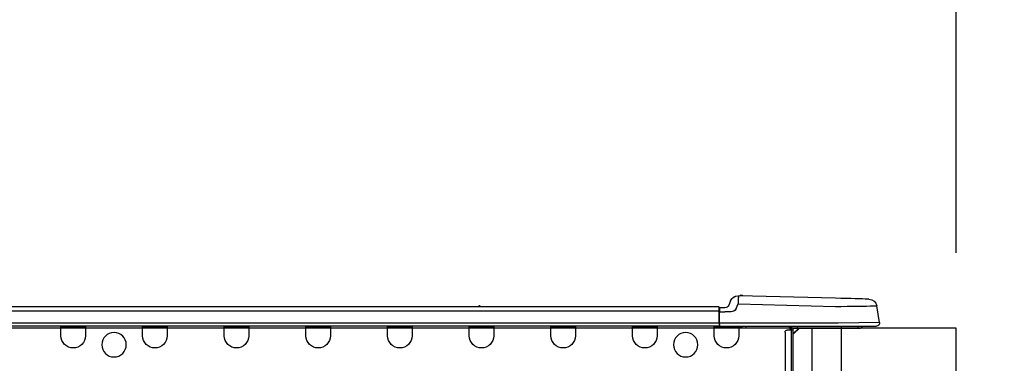
# Model space of a CAD drawing. Extents: x 27948 to 54421, y -11045 to -2175.
# Drawn here: x 52371 to 52844, y -8091 to -7927 of the extents above; entities that cross this region are included whole.
import ezdxf

# ---------------------------------------------------------------- set-up
doc = ezdxf.new("R2010")
doc.units = 0
doc.header["$LTSCALE"] = 50
doc.header["$MEASUREMENT"] = 0
doc.layers.get('0').update_dxf_attribs({"linetype": 'CONTINUOUS'})
doc.layers.get('DEFPOINTS').update_dxf_attribs({"color": 146, "linetype": 'CONTINUOUS'})
for name, color, linetype in [('126-甲板', 2, 'CONTINUOUS'), ('150-機器', 8, 'CONTINUOUS'), ('166-寸法B', 11, 'CONTINUOUS')]:
    doc.layers.add(name, color=color, linetype=linetype)
doc.styles.add('KH001', font='txt')
doc.dimstyles.new('KH1xx030', dxfattribs={"dimscale": 30, "dimtxt": 2, "dimasz": 0.6, "dimexe": 0.3, "dimexo": 1.2, "dimgap": 0.5, "dimtad": 3, "dimdec": 1, "dimdsep": 46, "dimlunit": 6, "dimtxsty": 'KH001', "dimblk": 'DOT', "dimcen": 1, "dimdle": 1, "dimclrd": 256, "dimclre": 256, "dimclrt": 256, "dimadec": 0, "dimazin": 0, "dimtfac": 1, "dimtdec": 1, "dimtix": 1, "dimtmove": 2, "dimatfit": 3, "dimldrblk": 'CLOSEDBLANK', "dimfxl": 1, "dimtolj": 1, "dimtzin": 0, "dimlwd": -1, "dimlwe": -1, "dimarcsym": 0})

# ---------------------------------------------------------------- blocks, each defined once
blk = doc.blocks.new('_Dot')
at = {"color": 0, "linetype": 'ByBlock', "lineweight": -2}
blk.add_line((-0.5, 0), (-1, 0), dxfattribs=at)
at = {"color": 0, "linetype": 'ByBlock', "const_width": 0.5}
blk.add_lwpolyline([(-0.25, 0, 1), (0.25, 0, 1)], format="xyb", close=True, dxfattribs=at)
blk = doc.blocks.new('*D144')
at = {"layer": '166-寸法B', "transparency": 16777216}
for p, q in [((51920.52, -8038.55), (51920.52, -7776.55)), ((52820.52, -8038.55), (52820.52, -7776.55)), ((52802.52, -7785.55), (51938.52, -7785.55))]:
    blk.add_line(p, q, dxfattribs=at)
at = {"layer": 'DEFPOINTS', "color": 0, "transparency": 16777216}
for p in [(51920.52, -7785.55), (51920.52, -8074.55), (52820.52, -8074.55)]:
    blk.add_point(p, dxfattribs=at)
at = {"layer": '166-寸法B', "transparency": 16777216, "xscale": 18, "yscale": 18, "zscale": 18, "rotation": 180}
blk.add_blockref('_Dot', (51920.52, -7785.55), dxfattribs=at)
at = {"layer": '166-寸法B', "transparency": 16777216, "xscale": 18, "yscale": 18, "zscale": 18}
blk.add_blockref('_Dot', (52820.52, -7785.55), dxfattribs=at)
at = {"layer": '166-寸法B', "transparency": 16777216, "insert": (52370.52, -7740.55), "char_height": 60, "attachment_point": 5, "style": 'KH001'}
blk.add_mtext('\\A1;900', dxfattribs=at)
blk = doc.blocks.new('_ClosedBlank')
at = {"color": 0, "linetype": 'ByBlock', "lineweight": -2}
for p, q in [((-1, 0.167), (0, 0)), ((-1, 0.167), (-1, -0.167)), ((0, 0), (-1, -0.167))]:
    blk.add_line(p, q, dxfattribs=at)
blk = doc.blocks.new('HT-F6S_D')
at = {"layer": '150-機器', "color": 13, "linetype": 'Continuous'}
for p, q in [((19.64, 13.39), (66.27, 14.62)), ((66.27, 14.62), (66.27, 14.54)), ((66.27, 14.54), (66.27, 14.32)), ((66.27, 14.32), (66.28, 13.96)), ((66.37, 14.62), (66.37, 14.62)), ((-1.45, 1.72), (-0.08, 9.72)), ((0.12, 9.72), (-0.08, 9.72)), ((0.72, 9.71), (0.12, 9.72)), ((1.71, 9.7), (0.72, 9.71)), ((3.06, 9.68), (1.71, 9.7)), ((4.76, 9.66), (3.06, 9.68)), ((3.67, 12.98), (3.87, 12.98)), ((3.87, 12.98), (4.46, 13)), ((4.46, 13), (5.41, 13.02)), ((6.76, 9.64), (4.76, 9.66)), ((5.41, 13.02), (6.72, 13.06)), ((6.72, 13.06), (8.35, 13.1)), ((9.02, 9.61), (6.76, 9.64)), ((8.35, 13.1), (10.25, 13.15)), ((11.5, 9.58), (9.02, 9.61)), ((10.25, 13.15), (12.39, 13.2)), ((14.15, 9.55), (11.5, 9.58)), ((12.39, 13.2), (14.7, 13.26)), ((16.92, 9.51), (14.15, 9.55)), ((14.7, 13.26), (17.14, 13.33)), ((19.74, 9.48), (16.92, 9.51)), ((17.14, 13.33), (19.64, 13.39)), ((66.37, 10.7), (19.74, 9.48)), ((66.28, 13.96), (66.3, 13.47)), ((66.3, 13.47), (66.31, 12.88)), ((66.31, 12.88), (66.33, 12.2)), ((66.33, 12.2), (66.35, 11.46)), ((66.35, 11.46), (66.37, 10.7)), ((67.28, 8.51), (66.37, 10.7)), ((69.98, 12.21), (70.9, 10.02)), ((69.98, 12.21), (70.9, 10.02)), ((69.98, 12.21), (69.98, 12.21)), ((70.9, 10.02), (70.9, 10.02)), ((190.4, 9.69), (190.49, 9.69)), ((190.49, 9.69), (190.49, 9.69)), ((67.28, 8.51), (67.81, 7.65)), ((67.81, 7.65), (68.43, 7.2)), ((68.43, 7.2), (69.74, 6.87)), ((69.74, 6.87), (72.7, 6.85)), ((72.7, 8.81), (75.31, 8.81)), ((75.31, 6.85), (72.7, 6.85)), ((75.31, 7.24), (75.31, 8.91)), ((75.31, 8.81), (75.31, 7.24)), ((75.31, 8.32), (75.31, 7.24)), ((75.31, 0.59), (75.31, 7.24)), ((75.61, 7.24), (75.31, 7.24)), ((75.61, 9.2), (429.43, 9.2)), ((75.61, 9.2), (75.61, 9.17)), ((75.61, 9.17), (75.61, 9.05)), ((75.61, 9.05), (75.61, 8.87)), ((75.61, 8.87), (75.61, 8.63)), ((75.61, 8.63), (75.61, 8.33)), ((75.61, 8.33), (75.61, 7.99)), ((75.61, 7.99), (75.61, 7.63)), ((75.61, 7.63), (75.61, 7.24)), ((75.61, 7.24), (75.61, 1.47)), ((75.61, 7.24), (429.43, 7.24)), ((189.82, 9.4), (191.08, 9.4)), ((-1.45, 1.72), (18.37, 1.47)), ((18.37, 0), (0, 0)), ((8.76, -0.88), (8.76, 0)), ((18.37, 1.47), (75.31, 1.47)), ((75.31, 0), (18.37, 0)), ((38.13, 0), (38.13, -0.88)), ((62.47, -0.74), (62.44, 0)), ((64.43, -0.69), (64.4, 0)), ((66.08, 0), (66.08, -0.69)), ((66.67, 0), (66.67, -0.1)), ((67.34, 0), (67.34, -0.1)), ((67.34, 0), (67.34, -0.1)), ((70.6, -0.1), (70.59, 0)), ((70.6, -0.1), (70.59, 0)), ((71.58, -0.1), (71.57, 0)), ((71.58, -0.1), (71.57, 0)), ((71.58, -0.1), (71.57, 0)), ((71.58, -0.1), (71.57, 0)), ((71.57, 0), (71.58, -0.1)), ((71.57, 0), (71.58, -0.1)), ((71.57, 0), (71.58, -0.1)), ((71.57, 0), (71.58, -0.1)), ((73.54, -0.1), (73.53, 0)), ((75.31, 0.59), (75.31, 0)), ((75.31, 0), (429.72, 0)), ((75.61, 1.47), (429.43, 1.47)), ((77.24, -0.1), (77.24, 0)), ((77.83, -0.69), (77.83, 0)), ((105.24, 0), (105.24, -0.69)), ((105.83, 0), (105.83, -0.1)), ((116.41, -0.1), (116.41, 0)), ((116.99, -0.69), (116.99, 0)), ((144.41, 0), (144.41, -0.69)), ((144.99, 0), (144.99, -0.1)), ((155.57, -0.1), (155.57, 0)), ((156.15, -0.69), (156.15, 0)), ((183.57, 0), (183.57, -0.69)), ((184.15, 0), (184.15, -0.1)), ((194.73, -0.1), (194.73, 0)), ((195.31, -0.69), (195.31, 0)), ((222.73, 0), (222.73, -0.69)), ((223.31, 0), (223.31, -0.1)), ((233.89, -0.1), (233.89, 0)), ((234.48, -0.69), (234.48, 0)), ((261.89, 0), (261.89, -0.69)), ((262.48, 0), (262.48, -0.1)), ((273.05, -0.1), (273.05, 0)), ((273.64, -0.69), (273.64, 0)), ((301.05, 0), (301.05, -0.69)), ((301.64, 0), (301.64, -0.1)), ((312.21, -0.1), (312.21, 0)), ((312.8, -0.69), (312.8, 0)), ((340.21, 0), (340.21, -0.69)), ((340.8, 0), (340.8, -0.1)), ((351.37, -0.1), (351.37, 0)), ((351.96, -0.69), (351.96, 0)), ((379.37, 0), (379.37, -0.69)), ((379.96, 0), (379.96, -0.1)), ((390.53, -0.1), (390.53, 0)), ((391.12, -0.69), (391.12, 0)), ((8.76, -0.88), (7.78, -0.88)), ((38.13, -0.88), (8.76, -0.88)), ((37.01, -0.88), (39.94, -3.82)), ((37.27, -0.88), (39.94, -3.56)), ((39.94, -0.88), (38.13, -0.88)), ((39.94, -1.86), (39.94, -0.88)), ((39.94, -35.15), (39.94, -1.86)), ((39.94, -1.86), (40.92, -1.86)), ((40.53, -0.1), (40.73, -0.1)), ((40.73, -0.1), (40.73, -0.29)), ((40.92, -0.49), (40.92, -0.88)), ((40.92, -0.88), (40.92, -1.86)), ((40.92, -1.86), (40.92, -35.15)), ((40.92, -1.86), (42.88, -1.86)), ((41.51, -0.2), (41.51, -1.86)), ((42.1, -0.2), (41.51, -0.2)), ((43.86, -2.84), (43.86, -34.17)), ((64.43, -0.69), (62.47, -0.74)), ((65, -0.67), (64.43, -0.69)), ((65.55, -0.66), (65, -0.67)), ((66.06, -0.65), (65.55, -0.66)), ((66.08, -0.64), (65.62, -0.66)), ((66.08, -0.64), (66.06, -0.65)), ((66.08, -0.69), (77.83, -0.69)), ((66.08, -0.69), (66.08, -4.6)), ((66.67, -0.1), (77.24, -0.1)), ((77.83, -4.6), (77.83, -0.69)), ((105.24, -0.69), (116.99, -0.69)), ((105.24, -0.69), (105.24, -4.6)), ((105.83, -0.1), (116.41, -0.1)), ((116.99, -4.6), (116.99, -0.69)), ((144.41, -0.69), (156.15, -0.69)), ((144.41, -0.69), (144.41, -4.6)), ((144.99, -0.1), (155.57, -0.1)), ((156.15, -4.6), (156.15, -0.69)), ((183.57, -0.69), (195.31, -0.69)), ((183.57, -0.69), (183.57, -4.6)), ((184.15, -0.1), (194.73, -0.1)), ((195.31, -4.6), (195.31, -0.69)), ((222.73, -0.69), (234.48, -0.69)), ((222.73, -0.69), (222.73, -4.6)), ((223.31, -0.1), (233.89, -0.1)), ((234.48, -4.6), (234.48, -0.69)), ((261.89, -0.69), (273.64, -0.69)), ((261.89, -0.69), (261.89, -4.6)), ((262.48, -0.1), (273.05, -0.1)), ((273.64, -4.6), (273.64, -0.69)), ((301.05, -0.69), (312.8, -0.69)), ((301.05, -0.69), (301.05, -4.6)), ((301.64, -0.1), (312.21, -0.1)), ((312.8, -4.6), (312.8, -0.69)), ((340.21, -0.69), (351.96, -0.69)), ((340.21, -0.69), (340.21, -4.6)), ((340.8, -0.1), (351.37, -0.1)), ((351.96, -4.6), (351.96, -0.69)), ((379.37, -0.69), (391.12, -0.69)), ((379.37, -0.69), (379.37, -4.6)), ((379.96, -0.1), (390.53, -0.1)), ((391.12, -4.6), (391.12, -0.69))]:
    blk.add_line(p, q, dxfattribs=at)
for centre in [(91.54, -8.91), (365.66, -8.91)]:
    blk.add_circle(centre, 5.87, dxfattribs=at)
for centre, radius, start, end in [((64.9, 14.28), 0.784, 23.5498, 159.4502), ((64.9, 14.28), 0.784, 23.5498, 92.5103), ((66.37, 10.7), 3.92, 22.6199, 91.5), ((66.37, 10.7), 3.92, 22.6199, 87.6957), ((3.78, 9.06), 3.92, 91.5, 170.3266), ((72.7, 10.77), 1.96, 202.6196, 270), ((72.7, 10.77), 1.96, 202.6203, 270), ((190.4, 8.96), 0.734, 90, 143.1301), ((190.49, 8.96), 0.734, 36.8699, 90), ((75.61, 8.91), 0.294, 90, 180), ((189.43, 9.69), 0.49, 270, 323.1301), ((191.47, 9.69), 0.49, 216.8699, 270), ((191.47, 9.69), 0.49, 216.8699, 270), ((0, 1.47), 1.47, 170.3266, 270), ((7.78, 0.1), 0.979, 185.7392, 270), ((78.71, -0.05), 3.46, 153.842, 169.2883), ((39.94, -0.88), 0.979, 0, 64.1581), ((40.34, -0.49), 0.587, 0, 56.4427), ((40.34, -0.49), 1.17, 0, 24.6243), ((42.1, 0.29), 0.49, 270, 323.1301), ((42.88, -2.84), 0.979, 0, 90), ((71.96, -4.6), 5.87, 180, 0), ((111.12, -4.6), 5.87, 180, 0), ((150.28, -4.6), 5.87, 180, 0), ((189.44, -4.6), 5.87, 180, 0), ((228.6, -4.6), 5.87, 180, 0), ((267.76, -4.6), 5.87, 180, 0), ((306.92, -4.6), 5.87, 180, 0), ((346.08, -4.6), 5.87, 180, 0), ((385.24, -4.6), 5.87, 180, 0)]:
    blk.add_arc(centre, radius, start, end, dxfattribs=at)
at = {"layer": 'DEFPOINTS', "color": 13, "linetype": 'Continuous'}
blk.add_line((16.8, -41.29), (16.8, 0), dxfattribs=at)
blk = doc.blocks.new('*D171')
at = {"layer": '166-寸法B', "transparency": 16777216}
for p, q in [((52856.52, -8074.55), (53185.29, -8074.55)), ((53176.29, -8916.55), (53176.29, -8092.55)), ((52855.99, -8934.55), (53185.29, -8934.55))]:
    blk.add_line(p, q, dxfattribs=at)
at = {"layer": 'DEFPOINTS', "color": 0, "transparency": 16777216}
for p in [(52820.52, -8074.55), (53176.29, -8074.55), (52819.99, -8934.55)]:
    blk.add_point(p, dxfattribs=at)
at = {"layer": '166-寸法B', "transparency": 16777216, "xscale": 18, "yscale": 18, "zscale": 18}
for p, rotation in [((53176.29, -8074.55), 90), ((53176.29, -8934.55), 270)]:
    blk.add_blockref('_Dot', p, dxfattribs=dict(at, rotation=rotation))
at = {"layer": '166-寸法B', "transparency": 16777216, "insert": (53126.26, -8504.55), "char_height": 60, "attachment_point": 5, "rotation": 90, "style": 'KH001'}
blk.add_mtext('\\A1;860(910)', dxfattribs=at)
blk = doc.blocks.new('*D172')
at = {"layer": '166-寸法B', "transparency": 16777216}
for p, q in [((52955.96, -7234.55), (53185.29, -7234.55)), ((53176.29, -8056.55), (53176.29, -7252.55)), ((52856.52, -8074.55), (53185.29, -8074.55))]:
    blk.add_line(p, q, dxfattribs=at)
at = {"layer": 'DEFPOINTS', "color": 0, "transparency": 16777216}
for p in [(52919.96, -7234.55), (53176.29, -7234.55), (52820.52, -8074.55)]:
    blk.add_point(p, dxfattribs=at)
at = {"layer": '166-寸法B', "transparency": 16777216, "xscale": 18, "yscale": 18, "zscale": 18}
for p, rotation in [((53176.29, -7234.55), 90), ((53176.29, -8074.55), 270)]:
    blk.add_blockref('_Dot', p, dxfattribs=dict(at, rotation=rotation))
at = {"layer": '166-寸法B', "transparency": 16777216, "insert": (53126.26, -7654.55), "char_height": 60, "attachment_point": 5, "rotation": 90, "style": 'KH001'}
blk.add_mtext('\\A1;840(790)', dxfattribs=at)
blk = doc.blocks.new('*D174')
at = {"layer": '166-寸法B', "transparency": 16777216}
for p, q in [((52871.99, -6534.55), (53455.29, -6534.55)), ((53446.29, -8916.55), (53446.29, -6552.55)), ((52855.99, -8934.55), (53455.29, -8934.55))]:
    blk.add_line(p, q, dxfattribs=at)
at = {"layer": 'DEFPOINTS', "color": 0, "transparency": 16777216}
for p in [(52835.99, -6534.55), (53446.29, -6534.55), (52819.99, -8934.55)]:
    blk.add_point(p, dxfattribs=at)
at = {"layer": '166-寸法B', "transparency": 16777216, "xscale": 18, "yscale": 18, "zscale": 18}
for p, rotation in [((53446.29, -6534.55), 90), ((53446.29, -8934.55), 270)]:
    blk.add_blockref('_Dot', p, dxfattribs=dict(at, rotation=rotation))
at = {"layer": '166-寸法B', "transparency": 16777216, "insert": (53397.48, -7734.55), "char_height": 60, "attachment_point": 5, "rotation": 90, "style": 'KH001'}
blk.add_mtext('\\A1;2,400', dxfattribs=at)
blk = doc.blocks.new('*D175')
at = {"layer": '166-寸法B', "transparency": 16777216}
for p, q in [((52955.96, -7234.55), (53320.29, -7234.55)), ((53311.29, -8916.55), (53311.29, -7252.55)), ((52855.99, -8934.55), (53320.29, -8934.55))]:
    blk.add_line(p, q, dxfattribs=at)
at = {"layer": 'DEFPOINTS', "color": 0, "transparency": 16777216}
for p in [(52919.96, -7234.55), (53311.29, -7234.55), (52819.99, -8934.55)]:
    blk.add_point(p, dxfattribs=at)
at = {"layer": '166-寸法B', "transparency": 16777216, "xscale": 18, "yscale": 18, "zscale": 18}
for p, rotation in [((53311.29, -7234.55), 90), ((53311.29, -8934.55), 270)]:
    blk.add_blockref('_Dot', p, dxfattribs=dict(at, rotation=rotation))
at = {"layer": '166-寸法B', "transparency": 16777216, "insert": (53262.48, -8084.55), "char_height": 60, "attachment_point": 5, "rotation": 90, "style": 'KH001'}
blk.add_mtext('\\A1;1,700', dxfattribs=at)
blk = doc.blocks.new('*D178')
at = {"layer": '166-寸法B', "transparency": 16777216}
for p, q in [((53041.02, -7934.21), (53041.02, -8074.55)), ((53041.02, -8056.55), (53041.02, -8038.55)), ((52856.25, -8074.55), (53050.02, -8074.55)), ((53041.02, -8114.55), (53041.02, -8074.55)), ((53041.02, -8114.55), (53041.02, -8074.55)), ((52856.25, -8114.55), (53050.02, -8114.55)), ((53041.02, -8132.55), (53041.02, -8150.55))]:
    blk.add_line(p, q, dxfattribs=at)
at = {"layer": 'DEFPOINTS', "color": 0, "transparency": 16777216}
for p in [(52820.25, -8074.55), (53041.02, -8074.55), (52820.25, -8114.55)]:
    blk.add_point(p, dxfattribs=at)
at = {"layer": '166-寸法B', "transparency": 16777216, "xscale": 18, "yscale": 18, "zscale": 18}
for p, rotation in [((53041.02, -8074.55), 270), ((53041.02, -8114.55), 90)]:
    blk.add_blockref('_Dot', p, dxfattribs=dict(at, rotation=rotation))
at = {"layer": '166-寸法B', "transparency": 16777216, "insert": (52996.02, -7985.46), "char_height": 60, "attachment_point": 5, "rotation": 90, "style": 'KH001'}
blk.add_mtext('\\A1;40', dxfattribs=at)
blk = doc.blocks.new('*D235')
at = {"layer": '166-寸法B', "transparency": 16777216}
for p, q in [((52800.48, -7274.95), (52800.48, -7541.63)), ((52820.52, -8038.55), (52820.52, -7523.63)), ((52782.48, -7532.63), (52764.48, -7532.63)), ((52820.52, -7532.63), (52800.48, -7532.63)), ((52820.52, -7532.63), (52800.48, -7532.63)), ((52967.89, -7532.63), (52820.52, -7532.63)), ((52838.52, -7532.63), (52856.52, -7532.63))]:
    blk.add_line(p, q, dxfattribs=at)
at = {"layer": 'DEFPOINTS', "color": 0, "transparency": 16777216}
for p in [(52800.48, -7238.95), (52800.48, -7532.63), (52820.52, -8074.55)]:
    blk.add_point(p, dxfattribs=at)
at = {"layer": '166-寸法B', "transparency": 16777216, "xscale": 18, "yscale": 18, "zscale": 18}
blk.add_blockref('_Dot', (52800.48, -7532.63), dxfattribs=at)
at = {"layer": '166-寸法B', "transparency": 16777216, "xscale": 18, "yscale": 18, "zscale": 18, "rotation": 180}
blk.add_blockref('_Dot', (52820.52, -7532.63), dxfattribs=at)
at = {"layer": '166-寸法B', "transparency": 16777216, "insert": (52917.26, -7487.63), "char_height": 60, "attachment_point": 5, "style": 'KH001'}
blk.add_mtext('\\A1;20', dxfattribs=at)

msp = doc.modelspace()

# ---------------------------------------------------------------- linework, layer by layer
at = {"layer": '126-甲板'}
msp.add_line((52751.52, -8114.55), (52751.52, -8074.55), dxfattribs=at)
msp.add_lwpolyline([(52820.52, -8074.55), (51920.52, -8074.55), (51920.52, -8114.55), (52820.52, -8114.55)], close=True, dxfattribs=at)

# ---------------------------------------------------------------- block references
at = {"layer": '150-機器', "xscale": -1}
msp.add_blockref('HT-F6S_D', (52782.32, -8073.67), dxfattribs=at)

# ---------------------------------------------------------------- dimensions: what is measured, and where the dimension line sits
at = {"layer": '166-寸法B'}
for base, p1, p2, angle, picture, middle in [((53446.29, -6534.55), (52819.99, -8934.55), (52835.99, -6534.55), 90, '*D174', (53397.48, -7734.55)), ((53311.29, -7234.55), (52819.99, -8934.55), (52919.96, -7234.55), 90, '*D175', (53262.48, -8084.55)), ((51920.52, -7785.55), (52820.52, -8074.55), (51920.52, -8074.55), 180, '*D144', (52370.52, -7740.55))]:
    dim = msp.add_linear_dim(base=base, p1=p1, p2=p2, angle=angle, dimstyle='KH1xx030', dxfattribs=at)
    dim.commit()
    dim.dimension.update_dxf_attribs({"geometry": picture, "text_midpoint": middle})
for base, p1, p2, override, picture, middle in [((53176.29, -7234.55), (52820.52, -8074.55), (52919.96, -7234.55), {"dimpost": '(790)'}, '*D172', (53126.26, -7654.55)), ((53176.29, -8074.55), (52819.99, -8934.55), (52820.52, -8074.55), {"dimpost": '(910)'}, '*D171', (53126.26, -8504.55))]:
    dim = msp.add_linear_dim(base=base, p1=p1, p2=p2, angle=90, dimstyle='KH1xx030', override=override, dxfattribs=at)
    dim.commit()
    dim.dimension.update_dxf_attribs({"geometry": picture, "text_midpoint": middle})
for base, p1, p2, angle, picture, middle in [((52800.48, -7532.63), (52820.52, -8074.55), (52800.48, -7238.95), 180, '*D235', (52917.26, -7538.24)), ((53041.02, -8074.55), (52820.25, -8114.55), (52820.25, -8074.55), 90, '*D178', (53028.11, -7985.46))]:
    dim = msp.add_linear_dim(base=base, p1=p1, p2=p2, angle=angle, dimstyle='KH1xx030', override={"dimtmove": 1}, dxfattribs=at)
    dim.commit()
    dim.dimension.update_dxf_attribs({"geometry": picture, "text_midpoint": middle, "dimtype": 128})

doc.saveas('drawing.dxf')
